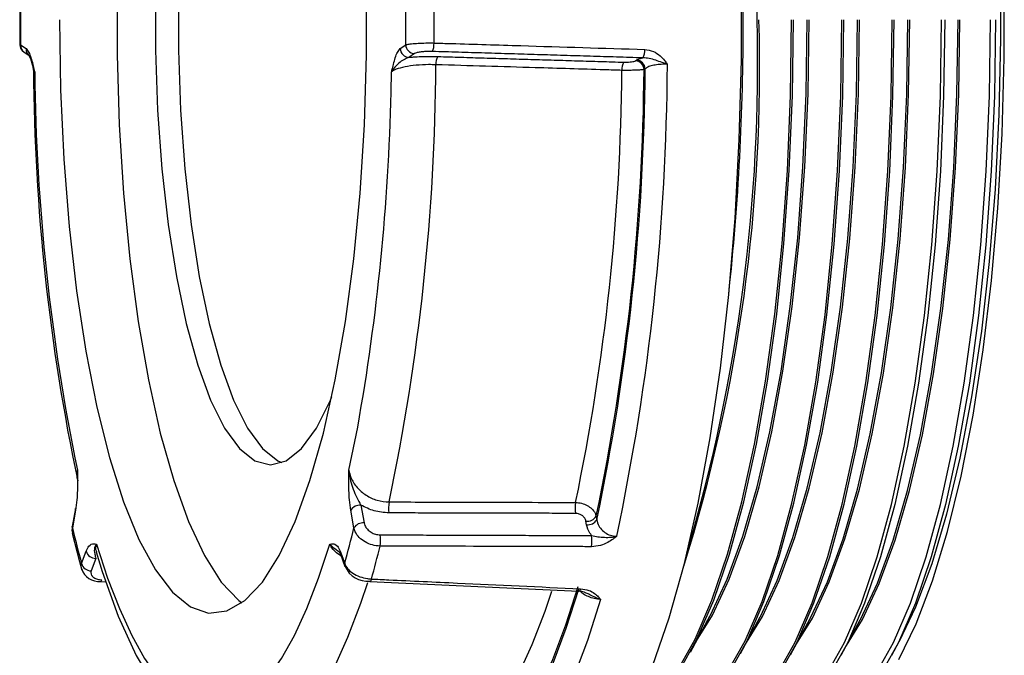
# Model space of a CAD drawing. Extents: x 244 to 483, y 95 to 246.
# Drawn here: x 339 to 341, y 225 to 226 of the extents above; entities that cross this region are included whole.
import ezdxf

# ---------------------------------------------------------------- set-up
doc = ezdxf.new("R2010")
doc.units = 0
doc.header["$LTSCALE"] = 0.5
doc.header["$MEASUREMENT"] = 0
doc.layers.get('0').update_dxf_attribs({"linetype": 'CONTINUOUS', "lineweight": 30})

msp = doc.modelspace()

# ---------------------------------------------------------------- linework, layer by layer
for p, q in [((339.05635, 225.54043), (339.06562, 225.53412)), ((339.69582, 225.53412), (339.70508, 225.54043)), ((339.0624, 225.52803), (339.07166, 225.52172)), ((339.71974, 225.52567), (339.71047, 225.51935)), ((340.09192, 225.51357), (340.09379, 225.51485)), ((339.68051, 225.46069), (339.68131, 225.49482)), ((340.10845, 225.50008), (340.10657, 225.4988)), ((339.14873, 224.75907), (339.14333, 224.72929)), ((339.149, 224.7564), (339.1436, 224.72662)), ((339.61784, 224.72662), (339.61244, 224.7564)), ((339.6296, 224.765), (339.635, 224.73521)), ((340.00984, 224.73179), (340.00875, 224.73781)), ((340.02591, 224.74641), (340.027, 224.74039)), ((339.15912, 224.66666), (339.16683, 224.68752)), ((339.18303, 224.67524), (339.17533, 224.65438)), ((339.59461, 224.68752), (339.60232, 224.66666)), ((339.59503, 224.68232), (339.60274, 224.66146)), ((339.19097, 224.63647), (339.19979, 224.63606)), ((339.64466, 224.63645), (339.64452, 224.63647)), ((339.64466, 224.63647), (339.99679, 224.62013)), ((340.18473, 224.51744), (340.21797, 224.57901)), ((340.26899, 224.51499), (340.30222, 224.57656)), ((340.35324, 224.51254), (340.38648, 224.57411)), ((340.43855, 224.51203), (340.47074, 224.57166)), ((340.52413, 224.51203), (340.53655, 224.53505))]:
    msp.add_line(p, q)
at = {"flags": 128}
for points in [[(340.53655, 226.6306), (340.54967, 226.60475), (340.5779, 226.53771), (340.60404, 226.45908), (340.6278, 226.36981), (340.64886, 226.27099), (340.66698, 226.16381), (340.68194, 226.04958), (340.69356, 225.92969), (340.7017, 225.80558), (340.70625, 225.67878), (340.70716, 225.5508), (340.70442, 225.42322), (340.69807, 225.29757), (340.68818, 225.17539), (340.67487, 225.05815), (340.6583, 224.94728), (340.63868, 224.84413), (340.61624, 224.74994), (340.59125, 224.66586), (340.56402, 224.59291), (340.53655, 224.53505)], [(339.49663, 226.3291), (339.48952, 226.32584), (339.46358, 226.30501), (339.43861, 226.27073), (339.41509, 226.22364), (339.39345, 226.16461), (339.37408, 226.09474), (339.35736, 226.01533), (339.3436, 225.92787), (339.33304, 225.83398), (339.32589, 225.73541), (339.32229, 225.634), (339.32229, 225.53164), (339.32589, 225.43023), (339.33304, 225.33166), (339.3436, 225.23777), (339.35736, 225.15031), (339.37408, 225.07091), (339.39345, 225.00104), (339.41509, 224.94201), (339.43861, 224.89491), (339.46358, 224.86063), (339.48952, 224.83981), (339.49663, 224.83655)], [(340.12093, 224.49387), (340.14891, 224.57498), (340.17457, 224.66677), (340.19766, 224.76827), (340.21793, 224.87841), (340.23515, 224.99601), (340.24916, 225.11983), (340.2598, 225.24857), (340.26695, 225.38084), (340.27055, 225.51526), (340.27055, 225.65039)], [(339.1219, 225.58282), (339.12372, 225.46455), (339.12914, 225.34794), (339.1381, 225.23462), (339.15046, 225.12619), (339.16605, 225.02417), (339.18466, 224.93), (339.20602, 224.84499), (339.22983, 224.77033), (339.25576, 224.70709), (339.28345, 224.65613), (339.3125, 224.61819), (339.34251, 224.59378), (339.37305, 224.58326), (339.4037, 224.58677), (339.43403, 224.60427), (339.46361, 224.6355), (339.49203, 224.68002), (339.51888, 224.73723), (339.5438, 224.8063), (339.56642, 224.88627), (339.58644, 224.97602), (339.60357, 225.07429), (339.61758, 225.1797), (339.62825, 225.29076), (339.63546, 225.40593), (339.63908, 225.52358), (339.63908, 225.64206)], [(339.21895, 225.64206), (339.21895, 225.52358), (339.22257, 225.40593), (339.22978, 225.29076), (339.24045, 225.1797), (339.25446, 225.07429), (339.27159, 224.97602), (339.29161, 224.88627), (339.31423, 224.8063), (339.33915, 224.73723), (339.366, 224.68002), (339.39442, 224.6355), (339.424, 224.60427), (339.42902, 224.60039)], [(339.28365, 225.634), (339.28365, 225.53164), (339.28726, 225.43023), (339.29441, 225.33166), (339.30496, 225.23777), (339.31873, 225.15031), (339.33545, 225.07091), (339.35481, 225.00104), (339.37645, 224.94201), (339.39998, 224.89491), (339.42494, 224.86063), (339.45088, 224.83981), (339.47731, 224.83282), (339.47731, 224.83282)], [(340.53558, 224.50508), (340.56499, 224.5653), (340.59253, 224.63746), (340.61789, 224.7207), (340.64078, 224.81405), (340.66092, 224.91641), (340.67808, 225.02659), (340.69205, 225.14328), (340.70268, 225.26513), (340.70983, 225.39071), (340.71343, 225.51853), (340.71343, 225.64711)], [(339.055, 225.62608), (339.05486, 225.55991), (339.055, 225.53957)], [(340.08217, 224.40688), (340.102, 224.41688), (340.13434, 224.44438), (340.16571, 224.48523), (340.19576, 224.53895), (340.22414, 224.6049), (340.2505, 224.68232), (340.27453, 224.7703), (340.29597, 224.86781), (340.31455, 224.97369), (340.33006, 225.08672), (340.34232, 225.20557), (340.35117, 225.32883), (340.35653, 225.45508), (340.35832, 225.58282)], [(340.08309, 224.40865), (340.09879, 224.41699), (340.13113, 224.44448), (340.1625, 224.48533), (340.19255, 224.53904), (340.22092, 224.60499), (340.24728, 224.6824), (340.27131, 224.77037), (340.29275, 224.86787), (340.31133, 224.97375), (340.32684, 225.08676), (340.33909, 225.2056), (340.34795, 225.32886), (340.3533, 225.45509), (340.3551, 225.58282)], [(340.09034, 224.41039), (340.11669, 224.40044), (340.14987, 224.40044), (340.18286, 224.4143), (340.21527, 224.44187), (340.24672, 224.48281), (340.27683, 224.53664), (340.30527, 224.60274), (340.33169, 224.68033), (340.35578, 224.76851), (340.37726, 224.86623), (340.39588, 224.97235), (340.41143, 225.08562), (340.42371, 225.20473), (340.43259, 225.32827), (340.43795, 225.4548), (340.43975, 225.58282)], [(340.13391, 224.39864), (340.15307, 224.40034), (340.18607, 224.4142), (340.21848, 224.44177), (340.24993, 224.48271), (340.28005, 224.53655), (340.30848, 224.60266), (340.3349, 224.68025), (340.359, 224.76843), (340.38048, 224.86616), (340.39911, 224.97229), (340.41465, 225.08558), (340.42693, 225.2047), (340.43581, 225.32825), (340.44118, 225.45478), (340.44298, 225.58282)], [(340.17429, 224.40765), (340.2006, 224.39773), (340.23386, 224.39773), (340.26693, 224.41162), (340.29941, 224.43925), (340.33093, 224.48028), (340.36112, 224.53424), (340.38961, 224.60049), (340.41609, 224.67826), (340.44024, 224.76664), (340.46177, 224.86458), (340.48044, 224.97095), (340.49602, 225.08448), (340.50833, 225.20386), (340.51723, 225.32769), (340.52261, 225.4545), (340.52441, 225.58282)], [(340.19489, 224.53626), (340.22163, 224.57975), (340.24991, 224.64014), (340.27626, 224.71238), (340.30036, 224.79558), (340.32189, 224.88867), (340.34059, 224.99049), (340.35622, 225.09977), (340.36858, 225.21511), (340.37753, 225.33508), (340.38294, 225.45817), (340.38475, 225.58282)], [(340.21786, 224.39593), (340.23706, 224.39763), (340.27013, 224.41152), (340.30262, 224.43915), (340.33414, 224.48019), (340.36433, 224.53415), (340.39283, 224.60041), (340.41931, 224.67818), (340.44346, 224.76657), (340.46499, 224.86452), (340.48366, 224.97089), (340.49924, 225.08444), (340.51155, 225.20383), (340.52045, 225.32767), (340.52583, 225.45449), (340.52763, 225.58282)], [(340.21797, 224.57901), (340.21841, 224.57984), (340.24669, 224.64023), (340.27304, 224.71247), (340.29714, 224.79565), (340.31867, 224.88874), (340.33736, 224.99055), (340.35299, 225.09981), (340.36536, 225.21515), (340.3743, 225.33511), (340.37971, 225.45818), (340.38153, 225.58282)], [(340.25971, 224.40563), (340.28348, 224.39706), (340.31676, 224.39706), (340.34985, 224.41097), (340.38235, 224.43861), (340.41388, 224.47966), (340.44409, 224.53365), (340.4726, 224.59994), (340.4991, 224.67775), (340.52326, 224.76618), (340.5448, 224.86418), (340.56348, 224.9706), (340.57906, 225.0842), (340.59138, 225.20365), (340.60029, 225.32754), (340.60567, 225.45443), (340.60747, 225.58282)], [(340.27912, 224.53375), (340.30588, 224.5773), (340.33424, 224.63784), (340.36065, 224.71026), (340.38481, 224.79366), (340.40639, 224.88698), (340.42514, 224.98905), (340.4408, 225.09859), (340.4532, 225.21421), (340.46217, 225.33448), (340.46759, 225.45786), (340.46941, 225.58282)], [(340.30222, 224.57656), (340.30267, 224.57739), (340.33102, 224.63793), (340.35744, 224.71034), (340.38159, 224.79373), (340.40317, 224.88704), (340.42191, 224.9891), (340.43758, 225.09863), (340.44997, 225.21425), (340.45894, 225.3345), (340.46437, 225.45788), (340.46618, 225.58282)], [(340.34417, 224.40467), (340.36603, 224.39706), (340.39931, 224.39706), (340.43239, 224.41097), (340.46489, 224.43861), (340.49643, 224.47966), (340.52663, 224.53365), (340.55515, 224.59994), (340.58164, 224.67775), (340.6058, 224.76618), (340.62735, 224.86418), (340.64602, 224.9706), (340.66161, 225.0842), (340.67393, 225.20365), (340.68283, 225.32754), (340.68821, 225.45443), (340.69002, 225.58282)], [(340.36334, 224.53125), (340.39014, 224.57485), (340.41856, 224.63554), (340.44504, 224.70814), (340.46926, 224.79174), (340.49089, 224.88528), (340.50968, 224.9876), (340.52539, 225.09741), (340.53782, 225.21332), (340.54681, 225.33387), (340.55224, 225.45756), (340.55407, 225.58282)], [(340.38648, 224.57411), (340.38693, 224.57494), (340.41535, 224.63563), (340.44183, 224.70822), (340.46604, 224.79181), (340.48767, 224.88535), (340.50646, 224.98766), (340.52217, 225.09745), (340.53459, 225.21335), (340.54358, 225.3339), (340.54902, 225.45757), (340.55084, 225.58282)], [(340.61302, 225.58282), (340.61122, 225.45443), (340.60584, 225.32754), (340.59693, 225.20365), (340.58461, 225.0842), (340.56903, 224.9706), (340.55035, 224.86418), (340.52881, 224.76618), (340.50465, 224.67775), (340.47815, 224.59994), (340.44964, 224.53365), (340.41943, 224.47966)], [(340.44757, 224.52874), (340.4744, 224.5724), (340.50289, 224.63324), (340.52943, 224.70601), (340.55371, 224.78982), (340.5754, 224.88359), (340.59423, 224.98616), (340.60998, 225.09623), (340.62243, 225.21242), (340.63144, 225.33327), (340.6369, 225.45726), (340.63872, 225.58282)], [(340.47074, 224.57166), (340.47119, 224.5725), (340.49967, 224.63333), (340.52622, 224.70609), (340.55049, 224.78989), (340.57217, 224.88366), (340.59101, 224.98621), (340.60675, 225.09627), (340.61921, 225.21245), (340.62822, 225.33329), (340.63367, 225.45727), (340.63549, 225.58282)], [(340.6986, 225.58282), (340.6968, 225.45443), (340.69141, 225.32754), (340.68251, 225.20365), (340.67019, 225.0842), (340.65461, 224.9706), (340.63593, 224.86418), (340.61439, 224.76618), (340.59022, 224.67775), (340.56373, 224.59994), (340.53522, 224.53365), (340.50501, 224.47966)], [(339.07035, 225.52283), (339.07029, 225.52289), (339.07101, 225.52164), (339.0728, 225.51745), (339.07596, 225.5074), (339.07739, 225.50177)], [(339.07741, 225.50134), (339.07773, 225.5005), (339.07756, 225.49866)], [(339.47731, 224.83282), (339.50374, 224.83981), (339.52968, 224.86063), (339.55465, 224.89491), (339.57817, 224.94201), (339.58072, 224.9481)], [(339.60938, 224.82381), (339.62422, 224.89615), (339.62429, 224.89657)], [(339.15338, 224.80586), (339.15171, 224.81103), (339.15211, 224.81352)], [(339.149, 224.7564), (339.14866, 224.75804), (339.14873, 224.75907)], [(339.14395, 224.72921), (339.14279, 224.72307), (339.14411, 224.71662)], [(339.1436, 224.72662), (339.14326, 224.72826), (339.14333, 224.72929)], [(339.14327, 224.71759), (339.15543, 224.66984), (339.1593, 224.65563)], [(339.18427, 224.69935), (339.203, 224.64202), (339.22283, 224.5906), (339.24366, 224.54542), (339.26536, 224.50674), (339.28777, 224.47483), (339.31077, 224.44987), (339.33421, 224.43203), (339.35794, 224.42141)], [(339.4035, 224.42141), (339.42723, 224.43203), (339.45067, 224.44987), (339.47367, 224.47483), (339.49608, 224.50674), (339.51777, 224.54542), (339.5386, 224.5906), (339.55844, 224.64202), (339.57717, 224.69935)], [(339.18345, 224.68624), (339.19365, 224.65302), (339.22092, 224.57768), (339.25108, 224.51172), (339.28481, 224.45529), (339.32349, 224.40894), (339.36027, 224.37975), (339.36706, 224.3766)], [(339.59364, 224.68541), (339.59384, 224.68499), (339.59507, 224.68193)], [(339.19101, 224.63645), (339.1914, 224.63652), (339.19208, 224.63699), (339.19275, 224.63787), (339.19338, 224.63915)], [(339.64752, 224.64052), (339.64694, 224.63893), (339.64631, 224.63771), (339.64566, 224.63689), (339.64499, 224.63649), (339.64466, 224.63645)], [(339.64048, 224.63418), (339.62887, 224.59908), (339.60719, 224.54183), (339.58436, 224.49171), (339.56053, 224.44904), (339.53588, 224.41412), (339.51056, 224.38718), (339.48475, 224.36843), (339.45863, 224.35797)], [(339.80009, 224.3087), (339.82702, 224.31975), (339.85362, 224.33928), (339.87972, 224.36716), (339.90514, 224.40321), (339.92971, 224.44717), (339.95327, 224.49876), (339.97566, 224.55763), (339.99672, 224.62338)], [(339.99516, 224.6276), (339.97428, 224.56258), (339.9521, 224.50436), (339.92877, 224.45333), (339.90443, 224.40981), (339.87926, 224.3741), (339.85342, 224.34644), (339.82709, 224.32701), (339.80043, 224.31594)], [(339.99962, 224.6241), (339.99904, 224.62254), (339.99841, 224.62134), (339.99776, 224.62054), (339.9971, 224.62015), (339.99679, 224.62012)], [(339.77163, 224.34734), (339.79741, 224.35828), (339.82288, 224.37724), (339.84787, 224.40409), (339.87221, 224.43866), (339.89575, 224.48072), (339.91833, 224.53), (339.93981, 224.58617), (339.95121, 224.6202)], [(340.03304, 224.60624), (340.01109, 224.53684), (339.98772, 224.47478), (339.96309, 224.42049), (339.93737, 224.37435), (339.91074, 224.3367), (339.88338, 224.30779), (339.8555, 224.28783), (339.82728, 224.27695)]]:
    msp.add_lwpolyline(points, dxfattribs=at)
for centre, radius, start, end in [((337.46214, 225.66682), 2.83598, 358.30265, 16.58563), ((336.03402, 225.59047), 4.23965, 359.89665, 6.15525), ((343.89962, 225.58282), 4.84345, 179.49851, 180.50149), ((334.86182, 225.58282), 4.84345, 359.49851, 0.50149), ((334.75475, 225.58282), 4.99816, 359.54977, 0.45023), ((337.4856, 225.50106), 2.81569, 342.66376, 1.66395), ((337.40695, 225.50603), 2.89094, 343.58962, 1.52211), ((336.03402, 225.57517), 4.23965, 353.84475, 0.10335), ((339.06997, 225.54081), 0.01475, 177.71428, 238.92234), ((339.07042, 225.53961), 0.01409, 176.68265, 235.29669), ((339.07968, 225.5333), 0.01408, 176.67778, 235.87755), ((339.71127, 225.5348), 0.01547, 182.52658, 267.05999), ((339.72053, 225.54111), 0.01547, 182.52658, 267.05999), ((339.72703, 225.54179), 0.02578, 330.85579, 3.89729), ((339.78086, 225.50846), 0.02491, 150.42088, 183.5439), ((340.08227, 225.53099), 0.02556, 330.74617, 3.80829), ((336.07432, 225.52912), 3.68175, 348.10736, 359.65444), ((336.22499, 225.52588), 3.92085, 348.02891, 359.73289), ((340.09399, 225.49899), 0.02472, 150.32206, 183.46349), ((340.09112, 225.49812), 0.01547, 2.52658, 87.05999), ((340.093, 225.4994), 0.01547, 2.52658, 87.05999), ((342.54032, 225.52119), 3.46239, 180.37575, 191.92117), ((342.58362, 225.53105), 3.50369, 180.5926, 191.6456), ((336.34886, 225.52819), 3.72058, 348.23447, 359.52733), ((336.2943, 225.52699), 3.81238, 348.18532, 359.57647), ((336.27574, 225.52676), 3.8328, 348.1606, 359.6012), ((335.97923, 225.54469), 3.70224, 349.9177, 358.69985), ((339.62834, 224.74608), 0.01896, 86.19444, 147.03), ((339.73713, 224.76025), 0.06094, 170.4221, 187.90586), ((340.05147, 224.75949), 0.06103, 170.52522, 187.90776), ((340.01001, 224.75673), 0.01896, 266.19444, 327.03), ((340.0111, 224.7507), 0.01896, 266.19444, 327.03), ((340.97801, 225.16941), 1.8871, 193.57066, 195.45098), ((337.78343, 225.16941), 1.8871, 344.54902, 346.42934), ((339.63374, 224.7163), 0.01896, 86.19444, 147.03), ((339.6023, 224.70661), 0.06052, 349.95784, 7.90069), ((339.95824, 224.70545), 0.06063, 350.0765, 7.90148), ((337.76961, 225.15619), 1.94742, 344.64514, 346.33322), ((339.18294, 224.69195), 0.01672, 195.38709, 270.31727), ((339.60422, 224.68568), 0.00978, 169.14549, 200.07304), ((339.17523, 224.6711), 0.01672, 195.38709, 270.31727), ((339.1881, 224.66661), 0.03012, 197.88695, 275.55899), ((339.61192, 224.66482), 0.00978, 169.13969, 200.58276), ((339.64071, 224.67742), 0.04068, 202.90647, 275.44289), ((339.99626, 224.59381), 0.02646, 60.50531, 96.13861)]:
    msp.add_arc(centre, radius, start, end)
for points, knots in [([(339.05526, 225.5414), (339.05517, 225.54135), (339.05467, 225.54106), (339.0556, 225.54071), (339.05635, 225.54043)], [0, 0, 0, 0, 0.1878527, 1, 1, 1, 1]), ([(339.06562, 225.53412), (339.06724, 225.53224), (339.07155, 225.52725), (339.0759, 225.51197), (339.07886, 225.50005), (339.0799, 225.49573), (339.08011, 225.49489), (339.08012, 225.49482)], [0, 0, 0, 0, 0.2793671, 0.7451828, 0.9502632, 0.9958601, 1, 1, 1, 1]), ([(339.68131, 225.49482), (339.68133, 225.49489), (339.68153, 225.49573), (339.68258, 225.50005), (339.68553, 225.51197), (339.68988, 225.52725), (339.6942, 225.53224), (339.69582, 225.53412)], [0, 0, 0, 0, 0.00413991, 0.04973676, 0.25481716, 0.72063288, 1, 1, 1, 1]), ([(339.70508, 225.54043), (339.7067, 225.54087), (339.70995, 225.54175), (339.71995, 225.5428), (339.73231, 225.54347), (339.74382, 225.54367), (339.75048, 225.54358), (339.75275, 225.54355)], [0, 0, 0, 0, 0.22331373, 0.44762931, 0.66970822, 0.88766186, 1, 1, 1, 1]), ([(339.75275, 225.54355), (339.76249, 225.54325), (339.81117, 225.54176), (339.92952, 225.53814), (340.03812, 225.53482), (340.10777, 225.53269)], [0, 0, 0, 0, 0.0822799, 0.4113995, 1, 1, 1, 1]), ([(339.71047, 225.51935), (339.70753, 225.51814), (339.69872, 225.5145), (339.68854, 225.50539), (339.68356, 225.49871), (339.682, 225.49608), (339.6817, 225.49555), (339.68141, 225.495), (339.68134, 225.49487), (339.68131, 225.49482)], [0, 0, 0, 0, 0.238965, 0.7146428, 0.9405583, 0.9437618, 0.9860899, 0.9949726, 1, 1, 1, 1]), ([(339.71047, 225.51935), (339.71303, 225.51957), (339.72359, 225.52046), (339.74051, 225.52111), (339.75413, 225.52085), (339.7592, 225.52075)], [0, 0, 0, 0, 0.16738836, 0.69045758, 1, 1, 1, 1]), ([(339.74955, 225.52924), (339.74813, 225.52927), (339.74396, 225.52935), (339.73675, 225.52911), (339.72903, 225.52834), (339.72278, 225.52715), (339.72075, 225.52616), (339.71974, 225.52567)], [0, 0, 0, 0, 0.1117341, 0.3286297, 0.5503014, 0.7752107, 1, 1, 1, 1]), ([(340.09379, 225.51485), (340.09563, 225.51578), (340.09822, 225.51709), (340.10314, 225.51818), (340.10457, 225.5185)], [0, 0, 0, 0, 0.7091014, 1, 1, 1, 1]), ([(340.1458, 225.5076), (340.14573, 225.50763), (340.14524, 225.50782), (340.14237, 225.50893), (340.13593, 225.51127), (340.12619, 225.51447), (340.11555, 225.51779), (340.10815, 225.51827), (340.10457, 225.5185)], [0, 0, 0, 0, 0.0053264, 0.0374674, 0.2190854, 0.4825567, 0.7498762, 1, 1, 1, 1]), ([(340.10777, 225.53269), (340.11274, 225.53193), (340.12214, 225.53049), (340.1332, 225.52288), (340.14032, 225.51533), (340.14402, 225.51025), (340.14551, 225.50803), (340.14576, 225.50766), (340.1458, 225.5076)], [0, 0, 0, 0, 0.3164631, 0.5995218, 0.8312903, 0.9721563, 0.9955022, 1, 1, 1, 1]), ([(339.08012, 225.49482), (339.0801, 225.49487), (339.08003, 225.495), (339.07975, 225.49555), (339.07949, 225.49608), (339.07854, 225.49817), (339.07811, 225.49982), (339.07769, 225.50145)], [0, 0, 0, 0, 0.0218543, 0.0604673, 0.244467, 0.2583927, 1, 1, 1, 1]), ([(339.756, 225.50692), (339.75191, 225.50701), (339.7409, 225.50725), (339.72226, 225.50624), (339.70299, 225.50349), (339.68828, 225.4995), (339.68354, 225.49632), (339.68131, 225.49482)], [0, 0, 0, 0, 0.1273009, 0.3426191, 0.5654622, 0.7955352, 1, 1, 1, 1]), ([(340.06932, 225.4975), (340.05958, 225.49779), (340.01091, 225.49925), (339.90647, 225.50239), (339.81176, 225.50524), (339.756, 225.50692)], [0, 0, 0, 0, 0.0932153, 0.4660765, 1, 1, 1, 1]), ([(340.07251, 225.51123), (340.0734, 225.51121), (340.07607, 225.51115), (340.08073, 225.51131), (340.08581, 225.51181), (340.08991, 225.51259), (340.09125, 225.51324), (340.09192, 225.51357)], [0, 0, 0, 0, 0.1067234, 0.323, 0.5459222, 0.7730361, 1, 1, 1, 1]), ([(340.1458, 225.5076), (340.14408, 225.50765), (340.13893, 225.50779), (340.1299, 225.50726), (340.12015, 225.50564), (340.11228, 225.50317), (340.10973, 225.50111), (340.10845, 225.50008)], [0, 0, 0, 0, 0.1064199, 0.3200681, 0.5415473, 0.7697718, 1, 1, 1, 1]), ([(339.08012, 225.49482), (339.07886, 225.49594), (339.07739, 225.49725), (339.07815, 225.49833), (339.07825, 225.49849)], [0, 0, 0, 0, 0.85786545, 1, 1, 1, 1]), ([(340.10657, 225.4988), (340.10529, 225.49859), (340.10273, 225.49817), (340.09483, 225.49771), (340.08509, 225.49744), (340.07615, 225.4974), (340.07101, 225.49747), (340.06932, 225.4975)], [0, 0, 0, 0, 0.2246144, 0.4506907, 0.6742346, 0.8922815, 1, 1, 1, 1]), ([(339.15206, 224.82381), (339.15206, 224.82371), (339.15207, 224.82256), (339.15213, 224.81666), (339.15222, 224.80015), (339.15193, 224.77746), (339.1498, 224.76214), (339.149, 224.7564)], [0, 0, 0, 0, 0.0041399, 0.0497368, 0.2548172, 0.7206329, 1, 1, 1, 1]), ([(339.15189, 224.81214), (339.15172, 224.81279), (339.15074, 224.81646), (339.15146, 224.8205), (339.15206, 224.82381)], [0, 0, 0, 0, 0.1786365, 1, 1, 1, 1]), ([(339.15184, 224.81349), (339.15176, 224.81569), (339.15168, 224.81796), (339.15185, 224.82112), (339.15193, 224.82225), (339.15203, 224.82342), (339.15205, 224.8237), (339.15206, 224.82381)], [0, 0, 0, 0, 0.6431056, 0.6623399, 0.916482, 0.9698147, 1, 1, 1, 1]), ([(339.61244, 224.7564), (339.61164, 224.76214), (339.6095, 224.77746), (339.60922, 224.80015), (339.60931, 224.81666), (339.60937, 224.82256), (339.60938, 224.82371), (339.60938, 224.82381)], [0, 0, 0, 0, 0.2793671, 0.7451828, 0.9502632, 0.9958601, 1, 1, 1, 1]), ([(339.60938, 224.82381), (339.61032, 224.81974), (339.61267, 224.80961), (339.62215, 224.79456), (339.63761, 224.78115), (339.6567, 224.7721), (339.67026, 224.77096), (339.67704, 224.77039)], [0, 0, 0, 0, 0.1475079, 0.36683, 0.5797815, 0.7900771, 1, 1, 1, 1]), ([(339.60938, 224.82381), (339.60939, 224.8237), (339.60941, 224.82342), (339.60952, 224.82225), (339.60964, 224.82112), (339.61032, 224.8155), (339.61302, 224.80097), (339.62018, 224.78191), (339.62724, 224.76924), (339.6296, 224.765)], [0, 0, 0, 0, 0.0050274, 0.0139101, 0.0562382, 0.0594417, 0.2853572, 0.761035, 1, 1, 1, 1]), ([(339.67677, 224.75187), (339.66831, 224.75251), (339.65176, 224.75376), (339.63688, 224.76131), (339.6296, 224.765)], [0, 0, 0, 0, 0.5111496, 1, 1, 1, 1]), ([(339.67704, 224.77039), (339.6868, 224.77037), (339.73562, 224.77023), (339.84037, 224.76994), (339.93535, 224.76968), (339.99127, 224.76954)], [0, 0, 0, 0, 0.0932153, 0.4660765, 1, 1, 1, 1]), ([(339.99127, 224.76954), (339.99465, 224.76925), (340.0014, 224.76867), (340.01104, 224.76472), (340.01898, 224.75893), (340.02401, 224.75247), (340.02537, 224.74814), (340.02591, 224.74641)], [0, 0, 0, 0, 0.2130583, 0.4253876, 0.6383254, 0.8553561, 1, 1, 1, 1]), ([(340.00875, 224.73781), (340.00849, 224.73882), (340.00785, 224.74133), (340.00533, 224.74506), (340.00127, 224.74839), (339.9963, 224.75065), (339.99278, 224.75094), (339.99102, 224.75109)], [0, 0, 0, 0, 0.1462566, 0.3648443, 0.5778485, 0.7888935, 1, 1, 1, 1]), ([(340.027, 224.74039), (340.02789, 224.7369), (340.02956, 224.73029), (340.03626, 224.72186), (340.04478, 224.71587), (340.05336, 224.71295), (340.05865, 224.71271), (340.06057, 224.71262)], [0, 0, 0, 0, 0.2433991, 0.4606858, 0.6717431, 0.8805452, 1, 1, 1, 1]), ([(339.66189, 224.69606), (339.65754, 224.69644), (339.64883, 224.6972), (339.63646, 224.7025), (339.62635, 224.71025), (339.62012, 224.71878), (339.61848, 224.72442), (339.61784, 224.72662)], [0, 0, 0, 0, 0.2145678, 0.4287439, 0.6433673, 0.8609505, 1, 1, 1, 1]), ([(339.635, 224.73521), (339.63538, 224.73374), (339.63634, 224.72996), (339.64013, 224.72427), (339.64638, 224.71912), (339.65407, 224.71563), (339.65952, 224.71516), (339.66225, 224.71493)], [0, 0, 0, 0, 0.1400444, 0.358583, 0.5732114, 0.7865872, 1, 1, 1, 1]), ([(340.0183, 224.71378), (340.01725, 224.71518), (340.01302, 224.72077), (340.0112, 224.72707), (340.00984, 224.73179)], [0, 0, 0, 0, 0.2496726, 1, 1, 1, 1]), ([(340.06057, 224.71262), (340.06052, 224.71258), (340.06021, 224.71231), (340.0583, 224.71069), (340.05367, 224.70699), (340.04515, 224.70157), (340.03271, 224.69625), (340.02306, 224.69543), (340.01797, 224.695)], [0, 0, 0, 0, 0.0044978, 0.0278437, 0.1687097, 0.4004782, 0.6835369, 1, 1, 1, 1]), ([(340.0183, 224.71378), (340.02182, 224.71301), (340.0291, 224.71141), (340.04002, 224.71063), (340.05011, 224.71074), (340.05691, 224.71176), (340.05997, 224.71247), (340.0605, 224.7126), (340.06057, 224.71262)], [0, 0, 0, 0, 0.2501238, 0.5174433, 0.7809146, 0.9625326, 0.9946736, 1, 1, 1, 1]), ([(339.16683, 224.68752), (339.16831, 224.69061), (339.17228, 224.69887), (339.17815, 224.69995), (339.18242, 224.69961), (339.18395, 224.6994), (339.18425, 224.69936), (339.18427, 224.69935)], [0, 0, 0, 0, 0.2793671, 0.7451828, 0.9502632, 0.9958601, 1, 1, 1, 1]), ([(339.18427, 224.69935), (339.18425, 224.69932), (339.18417, 224.69922), (339.18388, 224.69883), (339.18361, 224.69845), (339.18233, 224.69654), (339.17996, 224.69146), (339.18058, 224.68528), (339.18242, 224.67775), (339.18303, 224.67524)], [0, 0, 0, 0, 0.0050274, 0.0139101, 0.0562382, 0.0594417, 0.2853572, 0.761035, 1, 1, 1, 1]), ([(339.18427, 224.69935), (339.18335, 224.69679), (339.18174, 224.69236), (339.18344, 224.68821), (339.18416, 224.68645)], [0, 0, 0, 0, 0.5777241, 1, 1, 1, 1]), ([(339.57717, 224.69935), (339.57719, 224.69936), (339.57749, 224.6994), (339.57902, 224.69961), (339.58329, 224.69995), (339.58916, 224.69887), (339.59313, 224.69061), (339.59461, 224.68752)], [0, 0, 0, 0, 0.0041399, 0.0497368, 0.2548172, 0.7206329, 1, 1, 1, 1]), ([(339.59595, 224.67982), (339.59477, 224.68046), (339.58762, 224.68431), (339.58136, 224.69138), (339.57822, 224.69734), (339.57717, 224.69935)], [0, 0, 0, 0, 0.1159298, 0.7024428, 1, 1, 1, 1]), ([(339.59377, 224.68555), (339.58994, 224.68819), (339.58357, 224.69258), (339.57953, 224.69654), (339.57789, 224.69845), (339.57758, 224.69883), (339.57727, 224.69922), (339.57719, 224.69932), (339.57717, 224.69935)], [0, 0, 0, 0, 0.5440781, 0.9050285, 0.9101469, 0.9777754, 0.9919675, 1, 1, 1, 1]), ([(340.01797, 224.695), (340.0082, 224.69503), (339.95937, 224.69517), (339.84068, 224.69552), (339.73176, 224.69585), (339.66189, 224.69606)], [0, 0, 0, 0, 0.0822799, 0.4113995, 1, 1, 1, 1]), ([(339.1594, 224.65735), (339.1589, 224.65863), (339.15776, 224.66159), (339.15863, 224.66483), (339.15912, 224.66666)], [0, 0, 0, 0, 0.4347786, 1, 1, 1, 1]), ([(339.60232, 224.66666), (339.60367, 224.66374), (339.60639, 224.65789), (339.61566, 224.65003), (339.62745, 224.64411), (339.63867, 224.64116), (339.64527, 224.64068), (339.64752, 224.64052)], [0, 0, 0, 0, 0.2233137, 0.4476293, 0.6697082, 0.8876619, 1, 1, 1, 1]), ([(339.17533, 224.65438), (339.17505, 224.65335), (339.17435, 224.65069), (339.17561, 224.64659), (339.17952, 224.64275), (339.1856, 224.63999), (339.19079, 224.63943), (339.19338, 224.63915)], [0, 0, 0, 0, 0.1400444, 0.358583, 0.5732114, 0.7865872, 1, 1, 1, 1]), ([(339.64752, 224.64052), (339.65718, 224.64006), (339.70546, 224.63781), (339.82283, 224.63234), (339.93054, 224.62732), (339.99962, 224.6241)], [0, 0, 0, 0, 0.0822799, 0.4113995, 1, 1, 1, 1]), ([(339.99962, 224.6241), (340.00443, 224.62346), (340.01355, 224.62224), (340.02321, 224.61681), (340.02896, 224.61155), (340.03174, 224.60805), (340.03283, 224.60653), (340.03301, 224.60628), (340.03304, 224.60624)], [0, 0, 0, 0, 0.3164631, 0.5995218, 0.8312903, 0.9721563, 0.9955022, 1, 1, 1, 1]), ([(340.03304, 224.60624), (340.03134, 224.60638), (340.02625, 224.60679), (340.01737, 224.60883), (340.00792, 224.61277), (340.00107, 224.61724), (339.99905, 224.62024), (339.99825, 224.62141)], [0, 0, 0, 0, 0.11601, 0.3489111, 0.590349, 0.8391401, 1, 1, 1, 1]), ([(340.03304, 224.60624), (340.03297, 224.60626), (340.03252, 224.6064), (340.02986, 224.60726), (340.02391, 224.60953), (340.01651, 224.61332), (340.01125, 224.61598), (340.00934, 224.61695)], [0, 0, 0, 0, 0.00841342, 0.05918278, 0.34606284, 0.76223669, 1, 1, 1, 1])]:
    msp.add_open_spline(points, degree=3, knots=knots)
for points in [[(340.10457, 225.5185), (339.74955, 225.52924)], [(339.7592, 225.52075), (340.07251, 225.51123)], [(339.99102, 224.75109), (339.67677, 224.75187)], [(339.1436, 224.72662), (339.1436, 224.7162)], [(339.66225, 224.71493), (340.0183, 224.71378)]]:
    msp.add_open_spline(points, degree=1)

doc.saveas('drawing.dxf')
